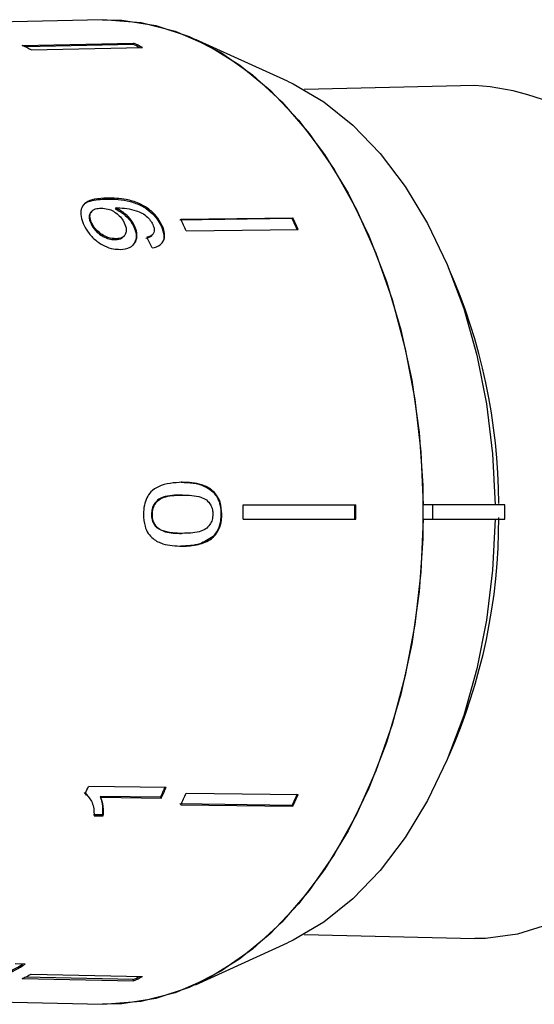
# Model space of a CAD drawing. Extents: x 17 to 415, y 85 to 272.
# Drawn here: x 145 to 157, y 102 to 124 of the extents above; entities that cross this region are included whole.
import ezdxf

# ---------------------------------------------------------------- set-up
doc = ezdxf.new("R2010")
doc.units = 0
doc.linetypes.add('PHANTOM', pattern=[12.7, 6.35, -1.27, 1.27, -1.27, 1.27, -1.27])
doc.layers.get('0').update_dxf_attribs({"linetype": 'CONTINUOUS'})

msp = doc.modelspace()

# ---------------------------------------------------------------- linework, layer by layer
at = {"color": 7, "linetype": 'CONTINUOUS'}
for p, q in [((146.796, 124.454), (138.884, 124.274)), ((151.059, 123.043), (148.941, 124.003)), ((144.948, 123.863), (147.513, 123.918)), ((147.506, 123.886), (145.008, 123.832)), ((145.152, 123.76), (147.717, 123.815)), ((147.513, 123.918), (147.506, 123.886)), ((155.376, 122.94), (151.441, 122.851)), ((146.55, 120.046), (146.533, 120.027)), ((147.103, 120.122), (147.086, 120.102)), ((146.549, 119.775), (146.532, 119.755)), ((147.537, 119.71), (147.52, 119.69)), ((148.166, 119.728), (148.149, 119.708)), ((151.166, 119.878), (148.582, 119.844)), ((148.599, 119.863), (151.183, 119.897)), ((151.183, 119.897), (151.166, 119.878)), ((147.283, 119.463), (147.3, 119.483)), ((147.939, 119.495), (147.957, 119.514)), ((148.725, 119.594), (151.309, 119.628)), ((147.111, 119.412), (147.094, 119.392)), ((148.631, 113.807), (148.61, 113.807)), ((148.639, 113.513), (148.618, 113.513)), ((150.042, 113.289), (152.633, 113.289)), ((154.413, 113.289), (154.187, 113.289)), ((154.413, 112.956), (154.413, 113.289)), ((156.068, 113.289), (154.413, 113.289)), ((156.068, 112.956), (156.068, 113.289)), ((147.946, 113.068), (147.925, 113.068)), ((149.547, 113.071), (149.526, 113.071)), ((150.042, 112.956), (152.633, 112.956)), ((154.187, 112.956), (154.413, 112.956)), ((154.413, 112.956), (156.068, 112.956)), ((148.065, 112.763), (148.043, 112.763)), ((148.637, 112.63), (148.615, 112.63)), ((149.366, 112.558), (149.345, 112.558)), ((148.262, 106.779), (146.473, 106.803)), ((146.43, 106.602), (146.385, 106.666)), ((146.462, 106.594), (146.445, 106.614)), ((148.135, 106.556), (146.741, 106.575)), ((146.758, 106.555), (146.741, 106.575)), ((146.758, 106.555), (148.153, 106.537)), ((148.153, 106.537), (148.135, 106.556)), ((148.725, 106.651), (151.309, 106.617)), ((151.166, 106.367), (148.582, 106.401)), ((148.599, 106.381), (151.183, 106.347)), ((151.183, 106.347), (151.166, 106.367)), ((146.797, 106.147), (146.586, 106.15)), ((146.603, 106.13), (146.815, 106.128)), ((146.815, 106.128), (146.797, 106.147)), ((151.441, 103.394), (155.376, 103.304)), ((148.941, 102.241), (151.059, 103.201)), ((145.015, 102.714), (144.787, 102.719)), ((145.152, 102.485), (147.717, 102.43)), ((144.948, 102.382), (147.513, 102.327)), ((147.506, 102.358), (145.008, 102.412)), ((147.513, 102.327), (147.506, 102.358)), ((138.89, 101.97), (146.796, 101.79))]:
    msp.add_line(p, q, dxfattribs=at)
at = {"color": 8, "linetype": 'PHANTOM'}
msp.add_line((146.907, 120.347), (146.889, 120.327), dxfattribs=at)
at = {"color": 7, "linetype": 'CONTINUOUS', "flags": 128}
for points in [[(146.796, 124.454), (146.903, 124.456), (147.691, 124.389), (148.469, 124.191), (149.229, 123.862), (149.962, 123.408), (150.659, 122.833), (151.312, 122.145), (151.913, 121.35), (152.455, 120.459), (152.933, 119.482), (153.339, 118.431), (153.671, 117.317), (153.922, 116.154), (154.092, 114.956), (154.177, 113.736), (154.177, 112.509), (154.092, 111.289), (153.922, 110.09), (153.671, 108.927), (153.339, 107.814), (152.933, 106.762), (152.455, 105.785), (151.913, 104.894), (151.312, 104.1), (150.659, 103.411), (149.962, 102.836), (149.229, 102.382), (148.469, 102.054), (147.691, 101.855), (146.903, 101.789), (146.796, 101.79)], [(146.796, 124.454), (147.242, 124.443), (148.023, 124.321), (148.791, 124.068), (149.538, 123.689), (150.253, 123.186), (150.93, 122.567), (151.56, 121.838), (152.136, 121.008), (152.651, 120.086), (153.099, 119.083), (153.475, 118.011), (153.775, 116.882), (153.996, 115.71), (154.133, 114.507), (154.187, 113.289)], [(151.059, 123.043), (151.193, 122.98), (151.898, 122.565), (152.569, 122.029), (153.197, 121.377), (153.773, 120.619), (154.29, 119.764), (154.741, 118.823), (155.121, 117.809), (155.424, 116.734), (155.648, 115.613), (155.788, 114.46), (155.843, 113.289)], [(159.949, 120.038), (160.434, 119.182), (160.853, 118.244), (161.199, 117.237), (161.467, 116.174), (161.654, 115.07), (161.758, 113.94), (161.776, 112.798), (161.71, 111.661), (161.558, 110.544), (161.325, 109.461), (161.012, 108.428), (160.624, 107.459), (160.167, 106.566), (159.646, 105.762), (159.068, 105.057), (158.442, 104.461), (157.776, 103.983), (157.078, 103.628), (156.359, 103.401), (155.627, 103.306), (155.376, 103.304)], [(154.187, 112.956), (154.133, 111.737), (153.996, 110.535), (153.775, 109.362), (153.475, 108.234), (153.099, 107.162), (152.651, 106.159), (152.136, 105.237), (151.56, 104.407), (150.93, 103.678), (150.253, 103.058), (149.538, 102.556), (148.791, 102.176), (148.023, 101.924), (147.242, 101.801), (146.796, 101.79)], [(155.843, 112.956), (155.788, 111.785), (155.648, 110.632), (155.424, 109.51), (155.121, 108.436), (154.741, 107.421), (154.29, 106.481), (153.773, 105.626), (153.197, 104.868), (152.569, 104.216), (151.898, 103.679), (151.193, 103.264), (151.059, 103.201)]]:
    msp.add_lwpolyline(points, dxfattribs=at)
at = {"color": 7, "linetype": 'CONTINUOUS'}
for centre, radius, start, end in [((142.515, 118.797), 5.62, 62.02, 64.3482), ((145.079, 118.832), 5.607, 62.7033, 64.3484), ((145.068, 118.827), 5.648, 62.0259, 64.3423), ((155.035, 117.35), 5.601, 28.6845, 86.5135), ((137.388, 114.463), 12.444, 24.3479, 25.7183), ((139.921, 114.462), 12.481, 24.35, 25.7164), ((139.914, 114.471), 12.507, 24.3515, 25.715), ((132.549, 113.122), 17.493, 359.4541, 0.5459), ((135.098, 113.122), 17.515, 359.4548, 0.5452), ((135.064, 113.122), 17.57, 359.4565, 0.5435), ((134.905, 111.892), 12.638, 335.4754, 336.2522), ((136.718, 111.87), 12.593, 335.0438, 336.2527), ((136.701, 111.866), 12.631, 335.0436, 336.2489), ((137.388, 111.781), 12.444, 334.2817, 335.6521), ((139.921, 111.782), 12.481, 334.2836, 335.65), ((139.914, 111.774), 12.507, 334.285, 335.6485), ((142.007, 107.48), 5.605, 291.7756, 301.6752), ((141.999, 107.48), 5.64, 291.7992, 302.3322), ((142.515, 107.448), 5.62, 295.6518, 297.98), ((145.079, 107.412), 5.607, 295.6516, 297.2967), ((145.068, 107.418), 5.648, 295.6577, 297.9741)]:
    msp.add_arc(centre, radius, start, end, dxfattribs=at)
at = {"color": 8, "linetype": 'PHANTOM'}
for centre, radius, start, end in [((142.375, 113.27), 13.554, 0.2184, 23.8222), ((142.53, 112.944), 13.4, 336.0313, 0.2238)]:
    msp.add_arc(centre, radius, start, end, dxfattribs=at)
at = {"color": 7, "linetype": 'CONTINUOUS'}
msp.add_ellipse((141.843, 113.106), major_axis=(-1.307, 11.182), ratio=0.682868, start_param=5.207244, end_param=5.233304, dxfattribs=at)
for points, knots in [([(146.907, 120.347), (146.805, 120.343), (146.621, 120.336), (146.414, 120.264), (146.309, 120.136), (146.286, 119.974), (146.32, 119.832), (146.355, 119.752), (146.363, 119.736)], [0, 0, 0, 0, 0.264603, 0.48002, 0.641168, 0.802686, 0.960584, 1, 1, 1, 1]), ([(146.353, 120.174), (146.359, 120.184), (146.391, 120.239), (146.565, 120.31), (146.759, 120.32), (146.889, 120.327)], [0, 0, 0, 0, 0.071016, 0.374916, 1, 1, 1, 1]), ([(146.889, 120.327), (147.066, 120.324), (147.323, 120.32), (147.682, 120.188), (147.901, 120.043), (148.058, 119.878), (148.121, 119.761), (148.149, 119.708)], [0, 0, 0, 0, 0.405732, 0.588712, 0.734594, 0.880698, 1, 1, 1, 1]), ([(148.166, 119.728), (148.127, 119.799), (148.047, 119.942), (147.851, 120.115), (147.609, 120.249), (147.281, 120.341), (147.049, 120.345), (146.907, 120.347)], [0, 0, 0, 0, 0.160649, 0.322923, 0.462628, 0.671065, 1, 1, 1, 1]), ([(146.537, 120.023), (146.529, 120.016), (146.498, 119.991), (146.485, 119.917), (146.499, 119.829), (146.523, 119.775), (146.532, 119.755)], [0, 0, 0, 0, 0.1240018, 0.4913189, 0.8119678, 1, 1, 1, 1]), ([(146.549, 119.775), (146.533, 119.816), (146.502, 119.892), (146.51, 119.989), (146.553, 120.059), (146.636, 120.108), (146.716, 120.114), (146.76, 120.117)], [0, 0, 0, 0, 0.210842, 0.387748, 0.564401, 0.758449, 1, 1, 1, 1]), ([(146.76, 120.117), (146.814, 120.114), (146.906, 120.109), (147.048, 120.051), (147.162, 119.969), (147.249, 119.874), (147.284, 119.807), (147.299, 119.779)], [0, 0, 0, 0, 0.277859, 0.467963, 0.658231, 0.852577, 1, 1, 1, 1]), ([(147.086, 120.102), (147.151, 120.066), (147.283, 119.994), (147.436, 119.842), (147.495, 119.735), (147.52, 119.69)], [0, 0, 0, 0, 0.364738, 0.731143, 1, 1, 1, 1]), ([(147.103, 120.122), (147.11, 120.122), (147.121, 120.122), (147.135, 120.123), (147.142, 120.123), (147.146, 120.123)], [0, 0, 0, 0, 0.499991, 0.7499964, 1, 1, 1, 1]), ([(147.537, 119.71), (147.504, 119.767), (147.438, 119.882), (147.279, 120.027), (147.16, 120.091), (147.103, 120.122)], [0, 0, 0, 0, 0.340713, 0.682703, 1, 1, 1, 1]), ([(147.146, 120.123), (147.216, 120.121), (147.352, 120.115), (147.543, 120.07), (147.708, 120.01), (147.831, 119.918), (147.913, 119.822), (147.944, 119.761), (147.957, 119.737)], [0, 0, 0, 0, 0.2522307, 0.4891348, 0.6369617, 0.786949, 0.9136783, 1, 1, 1, 1]), ([(146.363, 119.736), (146.4, 119.668), (146.474, 119.532), (146.653, 119.36), (146.848, 119.236), (147.037, 119.174), (147.151, 119.17), (147.203, 119.168)], [0, 0, 0, 0, 0.216169, 0.434448, 0.624546, 0.828602, 1, 1, 1, 1]), ([(146.532, 119.755), (146.561, 119.705), (146.611, 119.617), (146.728, 119.513), (146.849, 119.44), (146.977, 119.397), (147.056, 119.394), (147.094, 119.392)], [0, 0, 0, 0, 0.243231, 0.423531, 0.602795, 0.812653, 1, 1, 1, 1]), ([(147.111, 119.412), (147.049, 119.416), (146.944, 119.424), (146.787, 119.503), (146.666, 119.598), (146.589, 119.696), (146.56, 119.755), (146.549, 119.775)], [0, 0, 0, 0, 0.302277, 0.507714, 0.713265, 0.901516, 1, 1, 1, 1]), ([(147.299, 119.779), (147.32, 119.726), (147.354, 119.636), (147.336, 119.528), (147.284, 119.456), (147.204, 119.418), (147.139, 119.414), (147.111, 119.412)], [0, 0, 0, 0, 0.272263, 0.45801, 0.643307, 0.844977, 1, 1, 1, 1]), ([(147.203, 119.168), (147.285, 119.176), (147.426, 119.191), (147.553, 119.312), (147.602, 119.46), (147.583, 119.603), (147.547, 119.685), (147.537, 119.71)], [0, 0, 0, 0, 0.300875, 0.509993, 0.719308, 0.91772, 1, 1, 1, 1]), ([(147.52, 119.69), (147.542, 119.63), (147.586, 119.511), (147.568, 119.36), (147.515, 119.293), (147.492, 119.265)], [0, 0, 0, 0, 0.36079, 0.72379, 1, 1, 1, 1]), ([(147.957, 119.737), (147.971, 119.7), (147.996, 119.635), (147.987, 119.554), (147.943, 119.491), (147.879, 119.46), (147.829, 119.449), (147.816, 119.446)], [0, 0, 0, 0, 0.249616, 0.430865, 0.611999, 0.891557, 1, 1, 1, 1]), ([(147.942, 119.202), (148.009, 119.219), (148.12, 119.247), (148.212, 119.363), (148.237, 119.496), (148.211, 119.624), (148.178, 119.7), (148.166, 119.728)], [0, 0, 0, 0, 0.300068, 0.500322, 0.700861, 0.893094, 1, 1, 1, 1]), ([(148.149, 119.708), (148.177, 119.632), (148.224, 119.505), (148.203, 119.361), (148.158, 119.311), (148.141, 119.291)], [0, 0, 0, 0, 0.476588, 0.792805, 1, 1, 1, 1]), ([(147.094, 119.392), (147.15, 119.397), (147.227, 119.403), (147.267, 119.453), (147.279, 119.467)], [0, 0, 0, 0, 0.719535, 1, 1, 1, 1]), ([(147.798, 119.426), (147.851, 119.437), (147.908, 119.449), (147.935, 119.492), (147.937, 119.496)], [0, 0, 0, 0, 0.911437, 1, 1, 1, 1]), ([(148.631, 113.807), (148.444, 113.795), (148.19, 113.779), (147.919, 113.61), (147.811, 113.453), (147.751, 113.273), (147.744, 113.141), (147.74, 113.071)], [0, 0, 0, 0, 0.461018, 0.626999, 0.746116, 0.864684, 1, 1, 1, 1]), ([(148.61, 113.807), (148.794, 113.799), (149.049, 113.788), (149.329, 113.612), (149.452, 113.452), (149.517, 113.27), (149.523, 113.138), (149.526, 113.071)], [0, 0, 0, 0, 0.450081, 0.623626, 0.747086, 0.870821, 1, 1, 1, 1]), ([(149.547, 113.071), (149.541, 113.166), (149.53, 113.325), (149.432, 113.517), (149.287, 113.663), (149.015, 113.791), (148.782, 113.801), (148.631, 113.807)], [0, 0, 0, 0, 0.180774, 0.303587, 0.426226, 0.62698, 1, 1, 1, 1]), ([(148.618, 113.513), (148.545, 113.511), (148.402, 113.507), (148.215, 113.477), (148.07, 113.409), (147.986, 113.31), (147.933, 113.196), (147.928, 113.112), (147.925, 113.068)], [0, 0, 0, 0, 0.251579, 0.494991, 0.650064, 0.777078, 0.883426, 1, 1, 1, 1]), ([(147.946, 113.068), (147.949, 113.112), (147.955, 113.201), (148.014, 113.322), (148.113, 113.427), (148.329, 113.505), (148.51, 113.51), (148.639, 113.513)], [0, 0, 0, 0, 0.117505, 0.23602, 0.374089, 0.55447, 1, 1, 1, 1]), ([(148.639, 113.513), (148.712, 113.511), (148.854, 113.508), (149.041, 113.478), (149.195, 113.409), (149.286, 113.299), (149.335, 113.18), (149.339, 113.106), (149.341, 113.071)], [0, 0, 0, 0, 0.251723, 0.491676, 0.646139, 0.802483, 0.907685, 1, 1, 1, 1]), ([(147.74, 113.071), (147.745, 112.976), (147.755, 112.815), (147.846, 112.623), (147.986, 112.476), (148.248, 112.351), (148.479, 112.341), (148.627, 112.335)], [0, 0, 0, 0, 0.181968, 0.305565, 0.428916, 0.634253, 1, 1, 1, 1]), ([(147.925, 113.068), (147.927, 113.024), (147.933, 112.935), (147.982, 112.83), (148.025, 112.782), (148.043, 112.763)], [0, 0, 0, 0, 0.369612, 0.742446, 1, 1, 1, 1]), ([(148.065, 112.763), (148.047, 112.781), (148.006, 112.827), (147.96, 112.924), (147.947, 113.013), (147.946, 113.06), (147.946, 113.068)], [0, 0, 0, 0, 0.24619, 0.601061, 0.936288, 1, 1, 1, 1]), ([(149.341, 113.071), (149.338, 113.028), (149.331, 112.94), (149.269, 112.821), (149.169, 112.714), (148.948, 112.637), (148.766, 112.633), (148.637, 112.63)], [0, 0, 0, 0, 0.115842, 0.23261, 0.372243, 0.552033, 1, 1, 1, 1]), ([(149.526, 113.071), (149.524, 113.023), (149.519, 112.9), (149.466, 112.711), (149.384, 112.608), (149.345, 112.558)], [0, 0, 0, 0, 0.252025, 0.64111, 1, 1, 1, 1]), ([(149.366, 112.558), (149.408, 112.611), (149.49, 112.716), (149.541, 112.906), (149.545, 113.025), (149.547, 113.071)], [0, 0, 0, 0, 0.3777646, 0.7577745, 1, 1, 1, 1]), ([(148.043, 112.763), (148.108, 112.726), (148.23, 112.657), (148.428, 112.635), (148.553, 112.631), (148.615, 112.63)], [0, 0, 0, 0, 0.363146, 0.679784, 1, 1, 1, 1]), ([(148.637, 112.63), (148.587, 112.63), (148.488, 112.632), (148.311, 112.653), (148.163, 112.687), (148.079, 112.751), (148.065, 112.763)], [0, 0, 0, 0, 0.2513384, 0.5028536, 0.9110937, 1, 1, 1, 1]), ([(149.345, 112.558), (149.246, 112.494), (149.081, 112.385), (148.825, 112.343), (148.679, 112.338), (148.605, 112.335)], [0, 0, 0, 0, 0.424781, 0.710176, 1, 1, 1, 1]), ([(148.627, 112.335), (148.691, 112.337), (148.819, 112.34), (149.048, 112.379), (149.239, 112.449), (149.346, 112.541), (149.366, 112.558)], [0, 0, 0, 0, 0.251227, 0.502777, 0.907242, 1, 1, 1, 1]), ([(146.403, 106.646), (146.462, 106.58), (146.553, 106.478), (146.599, 106.289), (146.602, 106.184), (146.603, 106.13)], [0, 0, 0, 0, 0.478468, 0.736625, 1, 1, 1, 1]), ([(146.741, 106.575), (146.754, 106.543), (146.779, 106.478), (146.803, 106.336), (146.8, 106.223), (146.797, 106.147)], [0, 0, 0, 0, 0.250808, 0.50157, 1, 1, 1, 1]), ([(146.815, 106.128), (146.817, 106.166), (146.823, 106.243), (146.812, 106.39), (146.78, 106.489), (146.758, 106.555)], [0, 0, 0, 0, 0.2507714, 0.501451, 1, 1, 1, 1])]:
    msp.add_open_spline(points, degree=3, knots=knots, dxfattribs=at)

doc.saveas('drawing.dxf')
